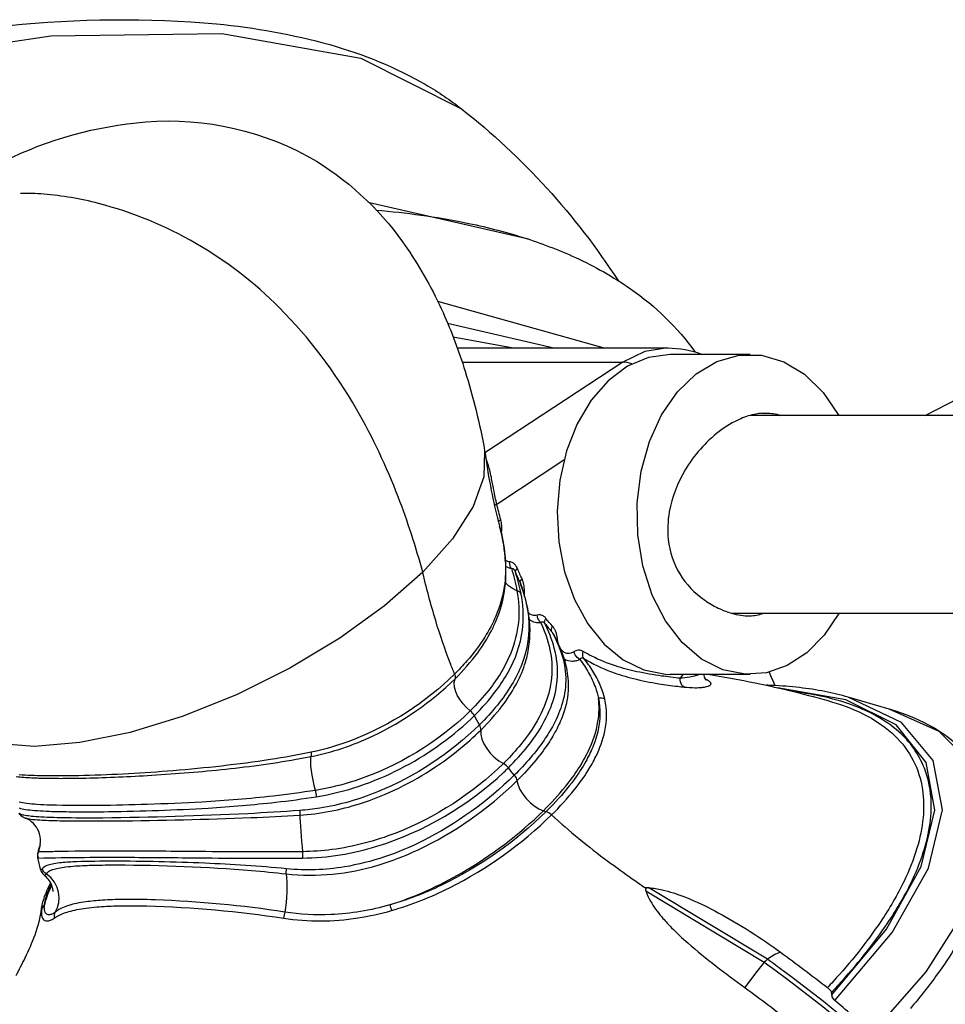
# Model space of a CAD drawing. Extents: x 0 to 21000, y 0 to 14850.
# Drawn here: x 4244 to 4400, y 4517 to 4683 of the extents above; entities that cross this region are included whole.
import ezdxf

# ---------------------------------------------------------------- set-up
doc = ezdxf.new("R2010")
doc.units = 0
doc.header["$LTSCALE"] = 10
doc.layers.add('D-STR', color=1, linetype='CONTINUOUS')

msp = doc.modelspace()

# ---------------------------------------------------------------- linework, layer by layer
at = {"layer": 'D-STR'}
for p, q in [((4329.957, 4646.069), (4303.089, 4652.2)), ((4342.536, 4627.743), (4314.635, 4635.585)), ((4316.288, 4631.928), (4334.201, 4627.743)), ((4327.087, 4627.743), (4317.239, 4629.575)), ((4369.331, 4616.731), (4370.664, 4616.731)), ((4326.083, 4591.736), (4326.026, 4591.979)), ((4329.003, 4586.804), (4328.602, 4587.968)), ((4329.003, 4586.804), (4328.944, 4586.938)), ((4329.212, 4586.137), (4329.243, 4586.133)), ((4334.562, 4578.648), (4334.811, 4578.71)), ((4353.044, 4572.696), (4353.853, 4572.672)), ((4332.456, 4549.662), (4332.911, 4549.523)), ((4247.23, 4542.773), (4247.468, 4543.472)), ((4349.732, 4536.171), (4369.73, 4524.109)), ((4370.255, 4524.63), (4350.258, 4536.692))]:
    msp.add_line(p, q, dxfattribs=at)
for points in [[(4104.906, 4639.535, -0.0401034), (4175.366, 4668.013, -0.0257779), (4213.649, 4677.84, -0.0254552), (4242.286, 4682.119, -0.0486859), (4277.315, 4682.394, -0.0447342), (4296.399, 4678.906, -0.0619125), (4312.649, 4672.137, -0.0334961), (4318.617, 4668.085, -0.0830387), (4345.048, 4639.108)], [(4231.244, 4565.21, -0.0387997), (4220.587, 4578.874, -0.0662881), (4212.041, 4596.289, -0.1260543), (4210.133, 4620.885, -0.1355627), (4221.788, 4644.285, -0.1928214), (4265.343, 4665.863, -0.1554212), (4294.159, 4659.229, -0.1062811), (4309.461, 4644.52, -0.0458233), (4315.517, 4633.695, -0.0302141), (4319.241, 4623.837, -0.0315694), (4322.536, 4610.41)], [(4322.605, 4609.986, 0.0142446), (4323.651, 4603.698, 0.0163083), (4324.872, 4598.391, 0.0026477), (4325.073, 4597.653, -0.045393), (4325.969, 4592.71, -0.0062127), (4326.026, 4591.979, -0.0540577), (4325.847, 4587.428, -0.0634918), (4324.434, 4582.504, -0.0403606), (4322.556, 4578.955, -0.0382912), (4319.553, 4574.955, -0.0189239), (4317.472, 4572.74, -0.0058375), (4316.725, 4574.605, -0.0186994), (4314.277, 4581.742, -0.0159481), (4312.089, 4589.94, 0.0260807), (4307.95, 4602.611, 0.0393129), (4300.919, 4617.407, 0.0661753), (4287.901, 4634.508, 0.1348414), (4257.374, 4652.12, 0.0425587), (4248.13, 4653.689, 0.0271802), (4244.213, 4653.809)], [(4304.268, 4650.984, -0.0293368), (4319.284, 4648.876, -0.0255461), (4329.019, 4646.377, -0.0309756), (4337.863, 4642.998, -0.04562), (4347.168, 4637.704, -0.0843099), (4358.068, 4627.056)], [(4396.864, 4616.36), (4417.099, 4626.775, -0.1200439), (4426.257, 4629.028), (4430.747, 4629.028, -0.1493604), (4442.05, 4625.509, -0.0674476), (4446.821, 4621.268, -0.0540751), (4450.209, 4616.36)], [(4317.924, 4627.743), (4353.432, 4627.743, -0.0920651), (4359.26, 4626.647)], [(4369.331, 4616.731, 0.0260828), (4368.342, 4616.601, 0.0545709), (4365.759, 4615.804, 0.060923), (4362.114, 4613.651, 0.0951614), (4356.385, 4607.165, 0.0902918), (4353.707, 4600.114, 0.0716203), (4353.531, 4595.409, 0.2224497), (4359.687, 4585.195, 0.0047959), (4360.007, 4584.981, 0.0366494), (4362.265, 4583.722, 0.0373264), (4364.198, 4582.992, 0.0367195), (4365.775, 4582.651, 0.0417749), (4367.281, 4582.565, 0.0768018), (4369.497, 4582.959)], [(4370.664, 4616.731, -0.0384292), (4371.838, 4616.55, -0.0242522), (4372.501, 4616.36)], [(4324.589, 4601.38, -0.0037538), (4324.46, 4601.956, -0.0047723), (4324.218, 4603.141, -0.0009128), (4323.885, 4604.875, 0.0037487), (4323.67, 4605.947, 0.009289), (4323.395, 4607.158, 0.0165724), (4323.1, 4608.2, 0.0195863), (4322.848, 4608.893, 0.013408), (4322.718, 4609.187)], [(4325.383, 4596.436, 0.0348457), (4325.447, 4597.466, 0.0354667), (4325.383, 4598.274, 0.0287073), (4325.277, 4598.769, -0.0066179), (4324.589, 4601.38), (4335.91, 4608.846)], [(4326.083, 4591.736, 0.046848), (4325.17, 4597.297, 0.0032613), (4325.073, 4597.653)], [(4317.542, 4571.938, 0.0387691), (4321.363, 4576.324, 0.0394975), (4323.686, 4580.037, 0.0103053), (4324.116, 4580.914, 0.1145882), (4326.143, 4590.313, 0.0147679), (4326.083, 4591.736)], [(4329.238, 4586.052, -0.0026405), (4329.243, 4586.133, 0.0368719), (4329.233, 4587.252, 0.0340171), (4329.118, 4588.007, 0.0349455), (4328.952, 4588.563, 0.0180123), (4328.858, 4588.784, -0.0101925), (4328.081, 4590.535, 0.0360186), (4327.906, 4590.881, 0.07603), (4327.547, 4591.323, 0.1187904), (4327.011, 4591.618, 0.0523712), (4326.761, 4591.657, -0.0655352), (4326.451, 4591.715, -0.0605893), (4326.132, 4591.864, -0.0111402), (4326.071, 4591.903)], [(4326.128, 4590.899, 0.0540993), (4326.672, 4590.635, 0.0431054), (4327.062, 4590.534, -0.162318), (4327.28, 4590.522, -0.0656921), (4327.382, 4590.465, -0.054685), (4327.49, 4590.365, -0.0374882), (4327.581, 4590.243, -0.022272), (4327.646, 4590.131, -0.0205446), (4327.715, 4589.986, -0.0047151), (4327.731, 4589.948, 0.0099429), (4328.529, 4588.151, -0.0152834), (4328.593, 4587.992, -0.0019873), (4328.602, 4587.968)], [(4327.062, 4590.534, -0.034942), (4327.989, 4586.799)], [(4328.695, 4586.285, 0.0345389), (4327.731, 4589.948)], [(4328.529, 4588.151, -0.0095029), (4328.944, 4586.938, -0.0534248), (4329.936, 4582.338, -0.1202933), (4328.816, 4574.384, -0.0430248), (4327.089, 4570.906, -0.0344474), (4324.687, 4567.501, -0.0284454), (4321.669, 4564.175, -0.0065907), (4320.802, 4565.725)], [(4327.989, 4586.799, -0.1453972), (4326.937, 4576.263, -0.0383471), (4325.378, 4573.135, -0.0321015), (4323.281, 4570.083, -0.0326533), (4320.109, 4566.533, -0.114072), (4300.67, 4554.741, -0.0382061), (4293.974, 4553.116)], [(4320.802, 4565.725, 0.0375128), (4324.487, 4569.94, 0.0330026), (4326.504, 4573.053, 0.0959041), (4328.921, 4580.163, 0.0723726), (4328.817, 4585.593, 0.0079759), (4328.695, 4586.285)], [(4321.898, 4563.287, 0.0349347), (4325.499, 4567.362, 0.0363499), (4327.745, 4570.79, 0.0459), (4329.294, 4574.301, 0.017255), (4329.642, 4575.491, 0.088067), (4330.106, 4581.75, 0.0376738), (4329.53, 4584.989, 0.0172676), (4329.003, 4586.804)], [(4335.057, 4577.611, -0.0258246), (4334.935, 4578.009, -0.0254963), (4334.839, 4578.497, -0.0098151), (4334.811, 4578.71, 0.0352505), (4334.68, 4579.45, 0.0350064), (4334.499, 4580.003, 0.0380197), (4334.282, 4580.439, 0.0476204), (4334.01, 4580.808, -0.0168964), (4332.892, 4582.126, 0.0674126), (4332.542, 4582.466, 0.1271434), (4331.942, 4582.711, 0.0974628), (4331.44, 4582.674, 0.0084434), (4331.391, 4582.66, -0.1428695), (4330.619, 4582.645, -0.1232281), (4330.062, 4582.965, -0.0277565), (4329.926, 4583.11)], [(4331.985, 4581.458, -0.0586694), (4333.557, 4576.818, -0.1360802), (4333.053, 4568.519, -0.0613207), (4330.711, 4563.719, -0.0328104), (4328.311, 4560.467, -0.0242666), (4325.696, 4557.636, -0.0999959), (4307.536, 4545.912, -0.0604268), (4296.767, 4543.126, -0.0289352), (4291.813, 4542.774)], [(4326.541, 4556.924, 0.0296584), (4329.816, 4560.557, 0.0526324), (4332.944, 4565.407, 0.0651034), (4334.549, 4569.976, 0.1081526), (4334.433, 4576.537, 0.0555491), (4332.899, 4580.854, 0.0043782), (4332.706, 4581.25)], [(4330.086, 4581.942, 0.1145873), (4331.061, 4581.487, 0.0897401), (4331.985, 4581.458, -0.0559524), (4332.079, 4581.519, -0.1915858), (4332.339, 4581.544, -0.0626722), (4332.445, 4581.499, -0.0492778), (4332.55, 4581.423, -0.0440511), (4332.673, 4581.292, -0.0101035), (4332.706, 4581.25, 0.0165594), (4333.873, 4579.868, -0.0210146), (4333.949, 4579.769, -0.020546), (4334.034, 4579.638, -0.0077444), (4334.069, 4579.578, -0.0261477), (4335.233, 4577.209, -0.0367424), (4336.14, 4574.585, -0.0569815), (4336.642, 4571.162, -0.0839564), (4335.955, 4566.466, -0.0370026), (4334.918, 4563.89, -0.0292285), (4333.466, 4561.327, -0.0285318), (4331.227, 4558.268, -0.0257542), (4327.997, 4554.739)], [(4333.873, 4579.868, -0.0449845), (4335.457, 4576.319, -0.156062), (4335.676, 4567.933, -0.0535456), (4334.15, 4564.191, -0.0285701), (4332.563, 4561.582, -0.0262341), (4330.279, 4558.613, -0.0220953), (4327.54, 4555.673, -0.0063666), (4326.541, 4556.924)], [(4358.738, 4572.672, -0.0237582), (4358.185, 4572.471, -0.0297232), (4357.14, 4572.214, -0.033578), (4355.535, 4572.026, -0.0081641), (4352.407, 4572.405, -0.0187039), (4348.234, 4573.135, -0.0249515), (4344.632, 4574.1, -0.0394995), (4340.631, 4575.744, -0.0173228), (4339.178, 4576.55, 0.2103472), (4338.081, 4576.707, 0.0476923), (4337.784, 4576.594, 0.0282616), (4337.595, 4576.488, -0.0715265), (4337.087, 4576.256, -0.0896754), (4336.555, 4576.199, -0.1125593), (4335.998, 4576.373, -0.0728716), (4335.605, 4576.686, -0.0659693), (4335.253, 4577.175, -0.0046688), (4335.228, 4577.222)], [(4338.596, 4575.209, -0.0303777), (4340.074, 4572.966, -0.0425858), (4341.224, 4570.503, -0.0361962), (4341.751, 4568.648, -0.1041555), (4341.71, 4563.367, -0.0461969), (4340.777, 4560.392, -0.0297456), (4339.605, 4557.991, -0.0301578), (4337.645, 4554.959, -0.032273), (4334.082, 4550.719, -0.0077923), (4332.911, 4549.523, -0.0816021), (4315.15, 4537.068, -0.0419065), (4306.555, 4533.8, 0.0540978), (4318.664, 4539.209, 0.062634), (4332.456, 4549.662, 0.0276038), (4336.191, 4553.77, 0.0254067), (4338.346, 4556.727, 0.0315596), (4340.026, 4559.694, 0.0739785), (4341.666, 4564.748, 0.0693234), (4341.751, 4568.648)], [(4333.845, 4548.982, 0.0294323), (4337.731, 4553.289, 0.026904), (4339.941, 4556.388, 0.0270956), (4341.32, 4558.851, 0.0631386), (4342.815, 4563.108, 0.1057751), (4342.818, 4568.487, 0.0472403), (4342.051, 4570.868, 0.0391763), (4340.808, 4573.23, 0.0293344), (4339.291, 4575.361)], [(4335.922, 4575.343, 0.153255), (4337.323, 4574.92, 0.0593292), (4338.012, 4575.007, 0.0462424), (4338.596, 4575.209, -0.0580892), (4338.714, 4575.337, -0.0716164), (4338.836, 4575.416, -0.1548494), (4339.086, 4575.445, -0.0645181), (4339.218, 4575.401, -0.0302481), (4339.291, 4575.361, 0.0482373), (4343.934, 4573.12, 0.0279548), (4347.649, 4571.974, 0.0215412), (4351.931, 4571.107, 0.0105614), (4355.127, 4570.665, 0.0026283), (4356.184, 4570.544, 0.0270678), (4358.084, 4570.435, 0.0247607), (4359.21, 4570.486, 0.0229481), (4359.807, 4570.572, 0.028741), (4360.203, 4570.672, 0.0257139), (4360.393, 4570.743, 0.0369248), (4360.544, 4570.823, 0.0554775), (4360.654, 4570.912, 0.1493766), (4360.738, 4571.06, 0.1502333), (4360.719, 4571.207, 0.0428055), (4360.688, 4571.266, 0.0433981), (4360.625, 4571.348, 0.0320801), (4360.536, 4571.434, 0.0240631), (4360.42, 4571.522, 0.026949), (4360.193, 4571.662, 0.0190528), (4359.899, 4571.809, 0.005455), (4359.786, 4571.859)], [(4317.472, 4572.74, -0.1001045), (4300.335, 4561.641, -0.0415799), (4293.272, 4559.544, -0.0125992), (4286.366, 4558.311, -0.0178514), (4269.968, 4556.429, -0.0133361), (4254.938, 4555.6, -0.0111196), (4248.03, 4555.561, -0.013244), (4243.982, 4555.737, -0.0149351)], [(4359.543, 4572.672, 0.0675539), (4359.582, 4572.29, 0.0780887), (4359.727, 4571.944, 0.0429213), (4359.835, 4571.8, 0.0237886), (4359.873, 4571.761, 0.013836), (4359.896, 4571.742)], [(4360.53, 4572.672, -0.0087382), (4368.166, 4571.253, -0.0201935), (4381.249, 4568.02, -0.0511084), (4387.175, 4565.623, -0.0682636), (4391.763, 4562.322, -0.1678255), (4396.418, 4553.255, -0.0604983), (4396.528, 4548.515, -0.0495904), (4395.499, 4543.352, -0.0395621), (4393.327, 4537.825, -0.0354684), (4389.392, 4531.014, -0.0377702), (4381.341, 4520.877, -0.0033378), (4380.388, 4519.851)], [(4370.552, 4573.061, -0.0002554), (4371.505, 4570.785)], [(4243.497, 4555.432, 0.0132875), (4246.078, 4555.249, 0.0069534), (4248.553, 4555.168, 0.0052464), (4251.378, 4555.145, 0.0042031), (4254.523, 4555.177, 0.0103901), (4265.62, 4555.622, 0.0110717), (4278.061, 4556.626, 0.0178398), (4290.738, 4558.357, 0.0049796), (4293.227, 4558.822, 0.0617932), (4303.728, 4562.324, 0.0827857), (4317.542, 4571.938)], [(4408.53, 4544.466, 0.0709404), (4408.172, 4550.664, 0.1566288), (4402.612, 4560.488, 0.0665101), (4397.394, 4564.177, 0.0478869), (4391.345, 4566.654, 0.0035299), (4390.791, 4566.82), (4383.903, 4568.835, 0.0228831), (4379.956, 4569.789, 0.0199262), (4375.671, 4570.445, 0.0173712), (4371.068, 4570.805, 0.0032542), (4370.111, 4570.842)], [(4333.845, 4548.982, 0.0168383), (4338.454, 4544.969, 0.0118168), (4343.351, 4541.171, 0.0058737), (4347.462, 4538.202, 0.0021261), (4349.578, 4536.721, -0.0124596), (4350.087, 4536.703, -0.0037573), (4350.258, 4536.692, -0.0378555), (4352.494, 4536.339, -0.0212095), (4354.406, 4535.81, -0.0215854), (4357.221, 4534.763, -0.0239635), (4361.96, 4532.484, -0.0342107), (4372.466, 4525.819, -0.0084709), (4380.388, 4519.851, -0.0170355), (4380.588, 4519.684, -0.0235893), (4380.781, 4519.495, -0.0259374), (4380.906, 4519.346, -0.0297169), (4380.986, 4519.226, -0.0308792), (4381.034, 4519.131, -0.0387719), (4381.066, 4519.038, 0.035893), (4389.65, 4529.412, 0.0317787), (4393.768, 4536.078, 0.0336547), (4396.146, 4541.381, 0.0421135), (4397.524, 4546.387, 0.0513103), (4397.898, 4551.043, 0.086882), (4396.747, 4556.878, 0.1194733), (4392.414, 4563.004, 0.0552476), (4388.649, 4565.643, 0.0439998), (4383.99, 4567.699, 0.0350652), (4378.511, 4569.158, 0.0181554), (4374.862, 4569.741)], [(4321.669, 4564.175, -0.0961866), (4304.471, 4552.855, -0.0571662), (4294.731, 4550.112, -0.0207406), (4291.361, 4549.722, -0.0058538), (4282.56, 4549.184, -0.0100582), (4258.094, 4548.453, -0.0056122), (4252.021, 4548.468, -0.0103385), (4247.635, 4548.611, -0.0106395), (4246.098, 4548.73, -0.0199375), (4244.98, 4548.882, -0.0464214), (4244.265, 4549.069, -0.0911675), (4243.985, 4549.233, -0.0513816), (4243.939, 4549.293, 0.1163223), (4244.489, 4548.7, 0.0559273), (4244.908, 4548.482, 0.0162479), (4245.067, 4548.426, 0.0375221), (4245.718, 4548.287, 0.0163467), (4246.713, 4548.175, 0.0134223), (4249.776, 4548.023, 0.0055345), (4254.334, 4547.953, 0.0034166), (4260.259, 4547.965, 0.0077598), (4283.129, 4548.521, 0.0050399), (4291.331, 4548.936)], [(4294.118, 4552.044, 0.0781846), (4308.282, 4556.753, 0.0712525), (4320.199, 4565.139, 0.0047481), (4320.802, 4565.725)], [(4291.331, 4548.936, 0.0617555), (4301.447, 4550.854, 0.0699732), (4314.224, 4557.068, 0.0470402), (4321.898, 4563.287)], [(4291.799, 4541.69, 0.0711303), (4304.365, 4543.682, 0.1128208), (4325.785, 4556.192, 0.0054689), (4326.541, 4556.924)], [(4327.54, 4555.673, -0.0769943), (4312.099, 4544.611, -0.0767035), (4298.879, 4540.201, -0.0652186), (4289.119, 4539.885, 0.0134958), (4275.298, 4540.824, 0.0103011), (4259.823, 4541.163, 0.0095892), (4253.695, 4541.065, 0.0133418), (4251.107, 4540.898, 0.0182684), (4249.832, 4540.731, 0.0333699), (4248.895, 4540.512, 0.1097734), (4248.045, 4540.068, 0.0578629), (4247.887, 4539.884, -0.0226733), (4247.839, 4539.818, -0.0313057), (4247.794, 4539.768, -0.0307577), (4247.763, 4539.742, -0.0411903), (4247.734, 4539.724, -0.0436284), (4247.712, 4539.715, -0.0680495), (4247.686, 4539.711, -0.1618182), (4247.64, 4539.725, -0.0653055), (4247.621, 4539.743, -0.0402986), (4247.607, 4539.762, -0.0318024), (4247.594, 4539.787, -0.0311317), (4247.581, 4539.823, -0.015454), (4247.574, 4539.849, 0.1847506), (4248.194, 4538.822, 0.1534391), (4248.266, 4538.804, 0.0636266), (4248.307, 4538.812, 0.0496352), (4248.351, 4538.831, 0.0420329), (4248.404, 4538.867, 0.0249733), (4248.447, 4538.906, 0.0176115), (4248.486, 4538.947, 0.0148075), (4248.525, 4538.995, 0.0085128), (4248.553, 4539.03)], [(4248.553, 4539.03, -0.1149805), (4249.116, 4539.515, -0.0438902), (4249.642, 4539.75, -0.0349736), (4250.603, 4540.008, -0.0202842), (4251.885, 4540.209, -0.0124754), (4253.507, 4540.358, -0.0111845), (4256.601, 4540.496, -0.0067436), (4260.442, 4540.54, -0.0196409), (4283.184, 4539.599, -0.006959), (4289.048, 4539.031, 0.1017702), (4304.572, 4540.508, 0.0366355), (4311.194, 4543.038, 0.0839042), (4327.997, 4554.739)], [(4293.974, 4553.116, -0.0126252), (4286.857, 4552.149, -0.013291), (4274.855, 4551.15, -0.0066561), (4265.607, 4550.737, -0.0056342), (4257.33, 4550.56, -0.0104178), (4249.291, 4550.623, -0.0085737), (4246.993, 4550.732, -0.0162502), (4245.225, 4550.9, -0.0334334), (4243.964, 4551.14, -0.0500498)], [(4243.964, 4550.161, 0.0384321), (4245.05, 4549.913, 0.0189172), (4246.576, 4549.734, 0.0101323), (4248.558, 4549.614, 0.0079316), (4252.423, 4549.517, 0.0063148), (4259.089, 4549.531, 0.0115178), (4275.884, 4550.14, 0.0126629), (4287.305, 4551.113, 0.0112888), (4294.118, 4552.044)], [(4247.462, 4543.449, 0.0050274), (4247.463, 4543.451, 0.0026801), (4247.464, 4543.457, 0.0019031), (4247.467, 4543.466, 0.0009054), (4247.468, 4543.472, 0.1069486), (4247.523, 4545.35, 0.095562), (4246.886, 4546.924, 0.0975966), (4245.764, 4548.069, 0.0600729), (4245.123, 4548.406, 0.0082595), (4245.067, 4548.426)], [(4249.912, 4531.552, -0.0541966), (4251.252, 4532.276, -0.0276417), (4252.373, 4532.67, -0.0216173), (4253.704, 4532.996, -0.0165529), (4255.269, 4533.255, -0.0125606), (4257.091, 4533.45, -0.0142207), (4260.341, 4533.621, -0.0125561), (4265.551, 4533.621, -0.0308758), (4288.597, 4531.553, 0.0773812), (4301.136, 4531.593, 0.0311396), (4306.822, 4532.847, 0.0462629), (4316.599, 4536.682, 0.077118), (4333.845, 4548.982)], [(4247.553, 4543.905, 0.0029826), (4247.496, 4543.77, 0.0104822), (4247.35, 4543.395, 0.013596), (4247.236, 4543.058, 0.0240224), (4247.117, 4542.597, 0.022746), (4247.09, 4542.427, 0.0149344), (4247.078, 4542.281, 0.0309905), (4247.079, 4542.08, 0.0521054), (4247.135, 4541.741, 0.018726), (4247.139, 4541.729, 0.0228002), (4247.143, 4541.718, 0.0279648), (4247.148, 4541.709, 0.0342837), (4247.154, 4541.701, 0.0414245), (4247.16, 4541.695, 0.0696497), (4247.17, 4541.689)], [(4247.23, 4542.773, -0.0735483), (4247.228, 4542.778, -0.0436802), (4247.226, 4542.784, -0.0457575), (4247.224, 4542.802, -0.0239885), (4247.225, 4542.828, -0.0150405), (4247.229, 4542.861, -0.0153812), (4247.241, 4542.924, -0.0130935), (4247.267, 4543.034, -0.0118866), (4247.319, 4543.213, -0.0126129), (4247.43, 4543.537, -0.0077748), (4247.54, 4543.82)], [(4291.813, 4542.774, -0.0040876), (4283.025, 4542.734, -0.0013983), (4274.396, 4542.785, 0.0020604), (4259.238, 4542.873, 0.006774), (4250.004, 4542.78, -0.0161053), (4247.414, 4542.736, -0.1567333), (4247.23, 4542.773)], [(4247.574, 4539.849, 0.0197672), (4247.135, 4541.741)], [(4247.17, 4541.689, -0.007116), (4262.766, 4541.825, -0.0016585), (4274.437, 4541.729, 0.0013996), (4283.013, 4541.663, 0.003933), (4291.799, 4541.69)], [(4249.702, 4536.046, 0.0330913), (4249.705, 4536.141, 0.0187994), (4249.698, 4536.267, 0.0696741), (4249.487, 4537.121, 0.1330477), (4248.194, 4538.822)], [(4247.778, 4533.201, -0.0324434), (4248.007, 4534.301, -0.0243527), (4248.396, 4535.489, -0.0262709), (4249.227, 4537.362, -0.0017768), (4249.304, 4537.513)], [(4249.485, 4537.125, 0.0150966), (4248.963, 4535.969, 0.0140167), (4248.636, 4535.115, 0.0120177), (4248.444, 4534.52, 0.0181697), (4248.257, 4533.792, -0.0265441), (4248.359, 4534.419, -0.0256144), (4248.612, 4535.35, -0.024217), (4249.111, 4536.659, -0.0093004), (4249.407, 4537.307)], [(4350.258, 4536.692, 0.0058017), (4350.223, 4536.694, 0.020103), (4350.12, 4536.695, 0.0324028), (4350.006, 4536.685, 0.0325978), (4349.929, 4536.668, 0.0435923), (4349.858, 4536.641, 0.0558911), (4349.797, 4536.602, 0.1046606), (4349.729, 4536.519, 0.0795701), (4349.7, 4536.432, 0.043113), (4349.696, 4536.365, 0.0391874), (4349.704, 4536.282, 0.0360193), (4349.732, 4536.171, 0.0206737), (4349.961, 4535.562, 0.0368482), (4350.733, 4534.08, 0.0403759), (4352.633, 4531.528, 0.01586), (4354.09, 4529.951, 0.0176521), (4356.82, 4527.382, 0.0162179), (4361.59, 4523.475, 0.0075837), (4366.438, 4519.85, -0.0088752), (4374.364, 4513.885, -0.044609)], [(4418.611, 4509.407, 0.0263606), (4412.882, 4528.101, 0.0093716), (4410.703, 4533.707, 0.016739), (4410.858, 4533.94, 0.0165046), (4411.106, 4534.373, 0.0125836), (4411.359, 4534.878, 0.0182206), (4411.724, 4535.732, 0.0182797), (4411.937, 4536.351, 0.0969119), (4411.114, 4536.644, 0.0547613), (4410.681, 4536.66, 0.0644805), (4410.269, 4536.578, 0.0185657), (4406.215, 4535.011, 0.0464848), (4406.194, 4534.992, 0.0124983), (4406.114, 4534.905, 0.0399829), (4405.497, 4534.076, 0.0388534), (4405.212, 4533.529, 0.0368959), (4405.043, 4533.024, 0.0113372), (4404.983, 4532.764, -0.0075129), (4404.865, 4532.175, -0.0113134), (4404.811, 4531.952, -0.0487373), (4404.611, 4531.405, -0.0221716), (4402.058, 4526.795, -0.0190045), (4398.917, 4522.085, -0.019675), (4394.401, 4516.34)], [(4288.826, 4532.594, 0.0284652), (4266.975, 4534.64, 0.0115527), (4261.488, 4534.706, 0.0119755), (4258.027, 4534.582, 0.0175939), (4255.211, 4534.31, 0.0174766), (4253.677, 4534.049, 0.0233034), (4252.39, 4533.72, 0.0304716), (4251.324, 4533.322, 0.0556337), (4250.086, 4532.593)], [(4243.456, 4521.861, 0.0081452), (4244.994, 4524.876, 0.0259071), (4246.664, 4528.759, 0.0532446), (4247.778, 4533.201, 0.0169446), (4247.741, 4532.839, 0.0290566), (4247.736, 4532.391, 0.0298444), (4247.77, 4532.065, 0.0372523), (4247.84, 4531.782, 0.0469436), (4247.943, 4531.545, 0.0828747), (4248.141, 4531.295, 0.1332319), (4248.52, 4531.106, 0.0577237), (4248.748, 4531.086, 0.0477929), (4248.997, 4531.117, 0.0384523), (4249.266, 4531.199, 0.0311995), (4249.552, 4531.33, 0.0308517), (4249.912, 4531.552)], [(4250.086, 4532.593, -0.030191), (4249.769, 4532.372, -0.0317065), (4249.518, 4532.24, -0.0400137), (4249.283, 4532.157, -0.0511123), (4249.065, 4532.123, -0.0634499), (4248.868, 4532.138, -0.162434), (4248.518, 4532.342, -0.061802), (4248.402, 4532.512, -0.0400396), (4248.329, 4532.682, -0.0324352), (4248.277, 4532.88, -0.0327223), (4248.24, 4533.168, -0.0260174), (4248.236, 4533.499, -0.0178979), (4248.257, 4533.792)], [(4306.555, 4533.8, -0.0583622), (4296.566, 4532.16, -0.0495056), (4288.826, 4532.594)], [(4440.69, 4444.705, 0.0447078), (4421.38, 4475.1, 0.0705015), (4372.933, 4522.66, 0.002753), (4370.255, 4524.63)], [(4369.73, 4524.109, -0.0820391), (4425.371, 4468.438, -0.0332474), (4439.241, 4445.975, -0.0047436), (4440.69, 4443.145)], [(4384.44, 4515.248, 0.010713), (4381.653, 4517.654, -0.1343376), (4381.207, 4518.28, -0.0626599), (4381.135, 4518.597, -0.0051389), (4381.133, 4518.62, 0.0430876), (4381.066, 4519.038)]]:
    msp.add_lwpolyline(points, format="xyb", dxfattribs=at)
for points in [[(4106.465, 4636.603), (4143.204, 4653.093), (4180.319, 4666.236), (4216.205, 4675.462), (4249.312, 4680.375), (4278.21, 4680.762), (4301.649, 4676.605), (4318.617, 4668.085)], [(4353.432, 4627.743), (4349.545, 4627.141), (4345.842, 4625.363)], [(4353.853, 4626.647), (4350.18, 4626.142), (4346.644, 4624.647), (4343.377, 4622.217), (4340.503, 4618.944), (4338.128, 4614.949), (4336.341, 4610.382), (4335.209, 4605.414), (4334.774, 4600.231), (4335.053, 4595.027), (4336.035, 4589.996), (4337.684, 4585.326), (4339.937, 4581.193), (4342.711, 4577.75), (4345.902, 4575.126), (4349.389, 4573.421), (4353.044, 4572.696)], [(4366.515, 4572.696), (4362.741, 4573.462), (4359.149, 4575.273), (4355.884, 4578.058), (4353.076, 4581.705), (4350.836, 4586.069), (4349.255, 4590.976), (4348.395, 4596.229), (4348.291, 4601.62), (4348.946, 4606.931), (4350.335, 4611.953), (4352.403, 4616.484), (4355.066, 4620.343), (4358.218, 4623.377), (4361.734, 4625.463), (4365.473, 4626.52), (4369.285, 4626.504), (4373.02, 4625.416), (4376.527, 4623.301), (4379.667, 4620.241), (4382.314, 4616.36)], [(4367.323, 4626.647), (4353.853, 4626.647)], [(4318.749, 4625.363), (4345.842, 4625.363), (4322.598, 4610.035)], [(4347.395, 4625.054), (4346.603, 4625.286), (4345.842, 4625.363)], [(4483.521, 4616.36), (4367.323, 4616.36)], [(4322.536, 4610.41), (4322.423, 4605.993), (4320.588, 4600.983), (4317.101, 4595.565), (4312.089, 4589.94)], [(4324.589, 4601.38), (4324.415, 4601.284), (4324.285, 4601.191), (4324.202, 4601.104)], [(4324.869, 4598.401), (4324.931, 4598.513), (4325.07, 4598.638), (4325.277, 4598.769)], [(4327.062, 4590.534), (4326.928, 4590.775), (4326.831, 4591.049), (4326.774, 4591.347), (4326.761, 4591.657)], [(4312.089, 4589.94), (4305.656, 4584.248), (4298.095, 4578.771), (4289.692, 4573.717), (4280.765, 4569.277), (4271.651, 4565.617), (4262.696, 4562.878), (4254.238, 4561.162), (4246.596, 4560.535), (4240.061, 4561.019), (4234.878, 4562.597), (4231.244, 4565.21)], [(4327.731, 4589.948), (4327.731, 4590.072), (4327.792, 4590.215), (4327.91, 4590.372), (4328.081, 4590.535)], [(4327.989, 4586.799), (4327.223, 4587.145), (4326.574, 4587.6), (4326.065, 4588.146)], [(4328.529, 4588.151), (4328.526, 4588.285), (4328.581, 4588.44), (4328.694, 4588.608), (4328.858, 4588.784)], [(4328.695, 4586.285), (4328.575, 4586.45), (4328.413, 4586.594), (4328.216, 4586.711), (4327.989, 4586.799)], [(4331.985, 4581.458), (4331.814, 4581.65), (4331.665, 4581.873), (4331.542, 4582.121), (4331.45, 4582.386), (4331.391, 4582.66)], [(4412.455, 4582.959), (4364.312, 4582.959)], [(4382.314, 4582.959), (4379.825, 4579.27), (4376.891, 4576.309), (4373.615, 4574.181), (4370.115, 4572.962), (4366.515, 4572.696)], [(4332.706, 4581.25), (4332.667, 4581.433), (4332.686, 4581.647), (4332.762, 4581.881), (4332.892, 4582.126)], [(4333.873, 4579.868), (4333.82, 4580.063), (4333.826, 4580.292), (4333.89, 4580.544), (4334.01, 4580.808)], [(4338.596, 4575.209), (4338.382, 4575.352), (4338.178, 4575.531), (4337.992, 4575.742), (4337.829, 4575.977), (4337.695, 4576.228), (4337.595, 4576.488)], [(4339.291, 4575.361), (4339.184, 4575.543), (4339.118, 4575.761), (4339.095, 4576.008), (4339.115, 4576.274), (4339.178, 4576.55)], [(4317.472, 4572.74), (4317.547, 4572.518), (4317.585, 4572.306), (4317.583, 4572.111), (4317.542, 4571.938)], [(4367.323, 4572.672), (4353.853, 4572.672)], [(4355.992, 4572.672), (4355.535, 4572.026)], [(4317.67, 4569.744), (4317.452, 4570.55), (4317.409, 4571.292), (4317.542, 4571.938)], [(4356.184, 4570.544), (4355.989, 4570.686), (4355.821, 4570.882), (4355.687, 4571.125), (4355.592, 4571.404), (4355.541, 4571.709), (4355.535, 4572.026)], [(4320.109, 4566.533), (4319.472, 4567.084), (4318.893, 4567.7), (4318.39, 4568.363), (4317.978, 4569.052), (4317.67, 4569.744)], [(4381.133, 4518.62), (4390.358, 4529.72), (4396.231, 4540.249), (4398.502, 4549.758), (4397.072, 4557.837), (4392.003, 4564.142), (4383.512, 4568.4), (4371.964, 4570.429)], [(4342.818, 4568.487), (4342.575, 4568.589), (4342.311, 4568.65), (4342.033, 4568.67), (4341.751, 4568.648)], [(4381.653, 4517.654), (4391.307, 4529.126), (4397.444, 4540.013), (4399.79, 4549.83), (4398.241, 4558.139), (4392.866, 4564.569), (4383.903, 4568.835)], [(4320.802, 4565.725), (4320.666, 4565.946), (4320.501, 4566.158), (4320.314, 4566.356), (4320.109, 4566.533)], [(4387.834, 4511.968), (4397.031, 4522.513), (4403.496, 4532.669), (4407.013, 4542.097), (4407.465, 4550.482), (4404.837, 4557.546), (4399.217, 4563.053), (4390.791, 4566.82)], [(4321.898, 4563.287), (4321.902, 4563.489), (4321.864, 4563.709), (4321.786, 4563.94), (4321.669, 4564.175)], [(4321.898, 4563.287), (4321.898, 4562.549), (4322.082, 4561.736)], [(4322.082, 4561.736), (4322.412, 4560.943), (4322.882, 4560.152), (4323.472, 4559.396), (4324.157, 4558.706), (4324.909, 4558.111), (4325.696, 4557.636)], [(4293.272, 4559.544), (4293.281, 4559.314), (4293.277, 4559.112), (4293.259, 4558.947), (4293.227, 4558.822)], [(4293.314, 4556.458), (4293.228, 4557.219), (4293.184, 4557.882), (4293.184, 4558.422), (4293.227, 4558.822)], [(4326.541, 4556.924), (4326.356, 4557.138), (4326.148, 4557.332), (4325.926, 4557.499), (4325.696, 4557.636)], [(4293.974, 4553.116), (4293.771, 4553.953), (4293.589, 4554.809), (4293.435, 4555.653), (4293.314, 4556.458)], [(4327.54, 4555.673), (4327.709, 4555.443), (4327.844, 4555.206), (4327.941, 4554.968), (4327.997, 4554.739)], [(4327.997, 4554.739), (4328.18, 4554.005), (4328.504, 4553.244)], [(4293.974, 4553.116), (4294.02, 4552.848), (4294.06, 4552.575), (4294.093, 4552.304), (4294.118, 4552.044)], [(4328.504, 4553.244), (4328.963, 4552.475), (4329.534, 4551.739), (4330.197, 4551.065), (4330.924, 4550.48), (4331.687, 4550.006), (4332.456, 4549.662)], [(4291.361, 4549.722), (4291.361, 4549.478), (4291.356, 4549.261), (4291.346, 4549.079), (4291.331, 4548.936)], [(4333.845, 4548.982), (4333.622, 4549.169), (4333.386, 4549.325), (4333.146, 4549.444), (4332.911, 4549.523)], [(4291.331, 4548.936), (4291.356, 4548.446), (4291.396, 4547.804), (4291.45, 4547.036)], [(4291.45, 4547.036), (4291.511, 4546.234), (4291.581, 4545.376), (4291.656, 4544.493), (4291.734, 4543.616), (4291.813, 4542.774)], [(4247.23, 4542.773), (4247.144, 4542.51), (4247.104, 4542.237), (4247.113, 4541.96), (4247.17, 4541.689)], [(4291.813, 4542.774), (4291.808, 4542.511), (4291.804, 4542.238), (4291.801, 4541.961), (4291.799, 4541.69)], [(4248.553, 4539.03), (4248.333, 4539.197), (4248.145, 4539.399), (4247.995, 4539.631), (4247.887, 4539.884)], [(4289.048, 4539.031), (4289.057, 4539.198), (4289.072, 4539.4), (4289.093, 4539.632), (4289.119, 4539.885)], [(4250.408, 4536.748), (4249.952, 4537.633), (4249.325, 4538.405), (4248.553, 4539.03)], [(4289.048, 4539.031), (4289.118, 4538.406), (4289.156, 4537.633), (4289.162, 4536.748)], [(4250.086, 4532.593), (4250.452, 4533.369), (4250.671, 4534.2), (4250.738, 4535.059), (4250.649, 4535.918), (4250.408, 4536.748)], [(4289.162, 4536.748), (4289.14, 4535.918), (4289.093, 4535.06), (4289.024, 4534.201), (4288.934, 4533.37), (4288.826, 4532.594)], [(4248.257, 4533.792), (4248.063, 4533.592), (4247.909, 4533.361), (4247.801, 4533.107), (4247.741, 4532.839)], [(4250.086, 4532.593), (4249.975, 4532.351), (4249.908, 4532.091), (4249.887, 4531.822), (4249.912, 4531.552)], [(4288.826, 4532.594), (4288.757, 4532.352), (4288.695, 4532.092), (4288.641, 4531.823), (4288.597, 4531.553)], [(4306.555, 4533.8), (4306.613, 4533.6), (4306.678, 4533.369), (4306.749, 4533.116), (4306.822, 4532.847)], [(4370.255, 4524.63), (4370.094, 4524.492), (4369.916, 4524.316), (4369.73, 4524.109)], [(4372.466, 4525.819), (4371.496, 4525.456), (4370.255, 4524.63)], [(4369.73, 4524.109), (4368.055, 4522.048), (4366.438, 4519.85)]]:
    msp.add_lwpolyline(points, dxfattribs=at)

doc.saveas('drawing.dxf')
